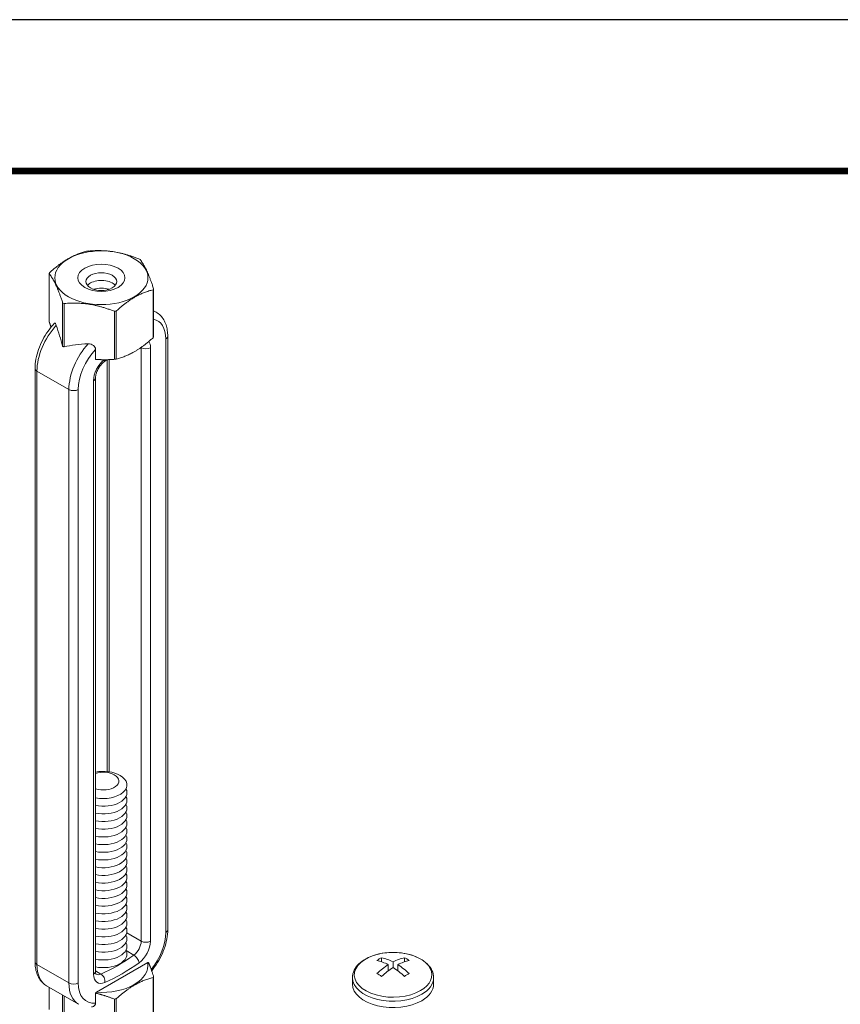
# Model space of a CAD drawing. Units: inches. Extents: x 3 to 247, y 3 to 12.
# Drawn here: x 60 to 62, y 10 to 12 of the extents above; entities that cross this region are included whole.
import ezdxf

# ---------------------------------------------------------------- set-up
doc = ezdxf.new("R2010")
doc.units = ezdxf.units.IN
doc.header["$MEASUREMENT"] = 0
doc.layers.get('0').update_dxf_attribs({"linetype": 'CONTINUOUS'})
doc.layers.get('Defpoints').update_dxf_attribs({"color": 9, "linetype": 'CONTINUOUS'})
doc.layers.add('DETAIL', color=1, linetype='CONTINUOUS')

# ---------------------------------------------------------------- blocks, each defined once
blk = doc.blocks.new('A$C03849c4f')
at = {"layer": 'DETAIL', "linetype": 'Continuous', "lineweight": 0, "extrusion": (2e-16, 0.816497, 0.57735)}
for p, q in [((4.9918, 6.3972), (4.9918, 6.2838)), ((5.2375, 6.2458), (5.2375, 6.3592)), ((5.2386, 6.3617), (5.2386, 6.2483)), ((5.0237, 6.2259), (5.0237, 6.3285)), ((5.0269, 6.3267), (5.0269, 6.2241)), ((5.146, 6.1948), (5.146, 6.3082)), ((5.1503, 6.3089), (5.1503, 6.1955)), ((5.2447, 6.3061), (5.2386, 6.3096)), ((5.2675, 6.2428), (5.2675, 4.8406)), ((5.2721, 4.8469), (5.2721, 6.2492)), ((5.1013, 6.1947), (5.1013, 6.2181)), ((5.2093, 6.2219), (5.2084, 6.2224)), ((5.2093, 6.2219), (5.2093, 4.8197)), ((5.2313, 4.8197), (5.2313, 6.2219)), ((5.1292, 5.2206), (5.1292, 6.1939)), ((5.1338, 5.22), (5.1338, 6.1941)), ((4.9584, 6.1733), (4.9584, 4.771)), ((4.9629, 4.7646), (4.9629, 6.1669)), ((5.0385, 6.1233), (4.9629, 6.1669)), ((5.0967, 6.1442), (5.0967, 4.7419)), ((5.1012, 4.7483), (5.1012, 6.1506)), ((5.0385, 6.1233), (5.0385, 4.721)), ((5.0605, 4.721), (5.0605, 6.1233)), ((5.2093, 4.8197), (5.1751, 4.8394)), ((5.1919, 4.7869), (5.1738, 4.7974)), ((5.0385, 4.721), (4.9629, 4.7646)), ((5.114, 4.742), (5.1012, 4.7494)), ((5.1033, 4.6989), (5.2247, 4.769)), ((5.2375, 4.7339), (5.2375, 4.6205)), ((5.2386, 4.623), (5.2386, 4.7364)), ((5.0613, 4.6705), (4.9858, 4.7141)), ((4.9918, 4.6585), (4.9918, 4.7106)), ((5.0237, 4.6922), (5.0237, 4.5897)), ((5.0269, 4.5879), (5.0269, 4.6904)), ((5.1013, 4.6734), (5.1013, 4.6968)), ((5.146, 4.6829), (5.146, 4.5695)), ((5.1503, 4.5701), (5.1503, 4.6835))]:
    blk.add_line(p, q, dxfattribs=at)
at = {"layer": 'DETAIL', "linetype": 'Continuous', "lineweight": 0, "extrusion": (3e-16, 0.816497, 0.57735)}
for p, q in [((5.7777, 4.7807), (5.7777, 4.7709)), ((5.8047, 4.7706), (5.8047, 4.7575)), ((5.8316, 4.7709), (5.8316, 4.7807)), ((5.7933, 4.7496), (5.7933, 4.7641)), ((5.816, 4.7496), (5.816, 4.7641)), ((5.7087, 4.7182), (5.7087, 4.7334)), ((5.9006, 4.7182), (5.9006, 4.7334))]:
    blk.add_line(p, q, dxfattribs=at)
at = {"layer": 'DETAIL', "linetype": 'Continuous', "lineweight": 0}
blk.add_arc((5.8047, 4.6367), 0.1564, 82.8332, 97.1668, dxfattribs=at)
for centre, major_axis, ratio, start_param, end_param in [((5.1152, 6.3875), (0.1101, 0), 0.57735, -2.356194, 3.926991), ((5.1152, 6.3795), (-0.1272, 0), 0.57735, -1.326771, -1.291218), ((5.1152, 6.3795), (-0.1272, 0), 0.57735, -2.373964, -2.338425), ((5.1152, 6.3795), (-0.1272, 0), 0.57735, -0.279579, -0.244025), ((5.1152, 6.3795), (0.1272, 0), 0.57735, -0.279579, -0.244025), ((5.1152, 6.3795), (0.1272, 0), 0.57735, -2.373964, -2.338425), ((5.1152, 6.3795), (0.1272, 0), 0.57735, -1.326771, -1.291218), ((5.1895, 6.2105), (0.0552, 0.0956), 0.57735, 0, 0.104106), ((4.9846, 6.2445), (-0.0481, 0.1522), 0.201907, -1.756499, -1.432696), ((5.2005, 6.2041), (0.0218, 0.0378), 0.57735, -0.785398, -0.275109), ((5.1152, 6.2661), (0.1272, 0), 0.57735, -0.279579, -0.244025), ((5.2565, 6.2492), (0.0156, 0), 0.57735, -0.785398, 0), ((5.1728, 6.1358), (-0.2126, 0.0398), 0.410753, -1.064019, -0.740215), ((5.1165, 6.1684), (-0.0552, -0.0956), 0.57735, -1.926159, -0.785398), ((5.2203, 6.2283), (0.0156, 0), 0.57735, -2.356194, -0.785398), ((5.1275, 6.162), (-0.0218, -0.0378), 0.57735, -2.17576, -0.785398), ((5.1127, 6.2015), (0.0091, -0.0126), 0.501433, 0, 0.617779), ((5.1152, 6.2661), (0.1272, 0), 0.57735, -1.326771, -1.291218), ((5.0857, 6.1506), (0.0156, 0), 0.57735, -0.785398, 0), ((5.12, 5.1889), (-0.0556, 0), 0.57735, -2.356194, -1.226458), ((5.12, 5.198), (-0.0364, 0), 0.57735, -2.356194, -1.028048), ((5.12, 5.198), (0.0364, 0), 0.57735, -2.113545, 0.785398), ((5.12, 5.1889), (0.0556, 0), 0.57735, -1.915134, 0.785398), ((5.12, 5.1708), (0.0556, 0), 0.57735, -1.915134, 0.286757), ((5.12, 5.1526), (0.0556, 0), 0.57735, -1.915134, 0.286757), ((5.12, 5.1344), (0.0556, 0), 0.57735, -1.915134, 0.286757), ((5.12, 5.1163), (0.0556, 0), 0.57735, -1.915134, 0.286757), ((5.12, 5.0981), (0.0556, 0), 0.57735, -1.915134, 0.286757), ((5.12, 5.0799), (0.0556, 0), 0.57735, -1.915134, 0.286757), ((5.12, 5.0618), (0.0556, 0), 0.57735, -1.915134, 0.286757), ((5.12, 5.0436), (0.0556, 0), 0.57735, -1.915134, 0.286757), ((5.12, 5.0254), (0.0556, 0), 0.57735, -1.915134, 0.286757), ((5.12, 5.0073), (0.0556, 0), 0.57735, -1.915134, 0.286757), ((5.12, 4.9891), (0.0556, 0), 0.57735, -1.915134, 0.286757), ((5.12, 4.9709), (0.0556, 0), 0.57735, -1.915134, 0.286757), ((5.12, 4.9528), (0.0556, 0), 0.57735, -1.915134, 0.286757), ((5.12, 4.9346), (0.0556, 0), 0.57735, -1.915134, 0.286757), ((5.12, 4.9164), (0.0556, 0), 0.57735, -1.915134, 0.286757), ((5.12, 4.8983), (0.0556, 0), 0.57735, -1.915134, 0.286757), ((5.12, 4.8801), (0.0556, 0), 0.57735, -1.915134, 0.286757), ((5.12, 4.8619), (0.0556, 0), 0.57735, -1.915134, 0.286757), ((5.12, 4.8438), (0.0556, 0), 0.57735, -1.915134, 0.286757), ((5.2565, 4.8469), (0.0156, 0), 0.57735, -0.785398, 0), ((5.12, 4.8256), (0.0556, 0), 0.57735, -1.915134, 0.286757), ((5.2005, 4.8019), (0.0218, 0.0378), 0.57735, -2.232077, -0.785398), ((5.2203, 4.826), (0.0156, 0), 0.57735, -2.356194, -0.785398), ((5.12, 4.8074), (0.0556, 0), 0.57735, -1.915134, 0.286757), ((5.12, 4.7893), (0.0556, 0), 0.57735, -1.915134, 0.286757), ((5.1933, 4.7751), (-0.0091, 0.0126), 0.501433, -2.411008, -0.840211), ((5.8047, 4.7402), (0.0917, 0), 0.57735, 1.785236, 5.497787), ((5.772, 4.6556), (-0.0747, -0.1294), 0.57735, 3.873171, 3.98081), ((5.799, 4.6334), (0.0781, -0.1353), 0.57735, 2.407683, 2.656158), ((5.8103, 4.64), (-0.0781, 0.1353), 0.57735, 5.549276, 5.797751), ((5.799, 4.64), (0.0781, 0.1353), 0.57735, 0.485435, 0.733909), ((5.8103, 4.6334), (0.0781, 0.1353), 0.57735, 0.485435, 0.733909), ((5.8047, 4.7402), (0.0917, 0), 0.57735, 5.497787, 7.639541), ((5.8373, 4.6556), (-0.0747, 0.1294), 0.57735, 5.443968, 5.551607), ((5.0857, 4.7483), (0.0156, 0), 0.57735, -0.785398, 0), ((5.164, 5.1186), (0.2303, 0.3988), 0.57735, -2.480312, -2.232077), ((5.799, 4.64), (0.0781, 0.1353), 0.57735, 0.836887, 1.085362), ((5.8103, 4.6334), (0.0781, 0.1353), 0.57735, 0.836887, 1.085362), ((5.8103, 4.8201), (0.0491, -0.085), 0.57735, 5.249505, 5.273941), ((5.799, 4.6334), (0.0781, -0.1353), 0.57735, 2.056231, 2.304706), ((5.799, 4.8201), (-0.0491, -0.085), 0.57735, 1.009245, 1.033681), ((5.8103, 4.64), (-0.0781, 0.1353), 0.57735, 5.197824, 5.446298), ((5.1275, 4.7597), (-0.0218, -0.0378), 0.57735, -0.785398, 0.66128), ((5.1127, 4.7286), (-0.0062, 0.0143), 0.644384, -2.285938, -0.715141), ((5.1152, 4.7541), (0.1272, 0), 0.57735, -0.279579, -0.244025), ((5.8047, 4.7334), (0.0959, 0), 0.57735, 3.141593, 5.497787), ((5.772, 4.6179), (0.0747, -0.1294), 0.57735, 2.302375, 2.410014), ((5.8373, 4.6179), (0.0747, 0.1294), 0.57735, 0.731579, 0.839218), ((5.8047, 4.7334), (0.0959, 0), 0.57735, 5.497787, 6.283185), ((5.1165, 4.7661), (-0.0552, -0.0956), 0.57735, -0.785398, 0), ((5.8047, 4.7182), (0.0959, 0), 0.57735, 3.141593, 5.497787), ((5.8047, 4.7182), (0.0959, 0), 0.57735, 5.497787, 6.283185), ((5.1152, 4.7541), (0.1272, 0), 0.57735, -1.326771, -1.291218)]:
    blk.add_ellipse(centre, major_axis=major_axis, ratio=ratio, start_param=start_param, end_param=end_param, dxfattribs=at)
at = {"layer": 'DETAIL', "linetype": 'Continuous', "lineweight": 0, "extrusion": (-1e-16, 1e-16, -1)}
blk.add_ellipse((5.1152, 6.3875), major_axis=(0.0556, 0), ratio=0.57735, start_param=-2.356194, end_param=3.926991, dxfattribs=at)
at = {"layer": 'DETAIL', "linetype": 'Continuous', "lineweight": 0, "extrusion": (0, 0, -1)}
for centre, major_axis, end_param in [((5.1152, 6.3784), (0.0364, 0), 3.926991), ((5.0495, 6.1297), (-0.0156, 0), -0.785398), ((5.0495, 4.7274), (-0.0156, 0), -0.785398)]:
    blk.add_ellipse(centre, major_axis=major_axis, ratio=0.57735, start_param=-2.356194, end_param=end_param, dxfattribs=at)
at = {"layer": 'DETAIL', "linetype": 'Continuous', "lineweight": 0, "extrusion": (-1e-16, -1e-16, -1)}
for centre, major_axis, start_param, end_param in [((5.1152, 6.3603), (0.0364, 0), -2.356194, -0.447544), ((5.1152, 4.7621), (0.1101, 0), -0.108648, 1.679444)]:
    blk.add_ellipse(centre, major_axis=major_axis, ratio=0.57735, start_param=start_param, end_param=end_param, dxfattribs=at)
at = {"layer": 'DETAIL', "linetype": 'Continuous', "lineweight": 0, "extrusion": (-1e-16, 0, -1)}
for centre, major_axis, start_param, end_param in [((5.1152, 6.3603), (0.0364, 0), -2.694049, -2.356194), ((4.974, 6.1733), (-0.0156, 0), -0.785398, 0)]:
    blk.add_ellipse(centre, major_axis=major_axis, ratio=0.57735, start_param=start_param, end_param=end_param, dxfattribs=at)
at = {"layer": 'DETAIL', "linetype": 'Continuous', "lineweight": 0, "extrusion": (-1e-16, 2e-16, -1)}
for centre, major_axis, start_param, end_param in [((5.1152, 6.3421), (0.0364, 0), -2.095435, -1.046158), ((5.041, 4.8097), (-0.0552, -0.0956), 0, 0.785398)]:
    blk.add_ellipse(centre, major_axis=major_axis, ratio=0.57735, start_param=start_param, end_param=end_param, dxfattribs=at)
at = {"layer": 'DETAIL', "linetype": 'Continuous', "lineweight": 0, "extrusion": (-2e-16, 4e-16, -1)}
for centre, major_axis, start_param, end_param in [((5.2005, 6.2041), (0.0474, 0.0821), -0.180151, 0.785398), ((5.1895, 4.8082), (-0.014, -0.0243), -2.356194, -0.909516)]:
    blk.add_ellipse(centre, major_axis=major_axis, ratio=0.57735, start_param=start_param, end_param=end_param, dxfattribs=at)
at = {"layer": 'DETAIL', "linetype": 'Continuous', "lineweight": 0, "extrusion": (-3e-16, 5e-16, -1)}
blk.add_ellipse((5.041, 6.212), major_axis=(0.0552, 0.0956), ratio=0.57735, start_param=-2.356194, end_param=-1.215434, dxfattribs=at)
at = {"layer": 'DETAIL', "linetype": 'Continuous', "lineweight": 0, "extrusion": (-3e-16, 4e-16, -1)}
blk.add_ellipse((5.1275, 6.162), major_axis=(0.0474, 0.0821), ratio=0.57735, start_param=-2.356194, end_param=-1.186615, dxfattribs=at)
at = {"layer": 'DETAIL', "linetype": 'Continuous', "lineweight": 0, "extrusion": (-3e-16, 2e-16, -1)}
blk.add_ellipse((5.1895, 6.2105), major_axis=(-0.014, -0.0243), ratio=0.57735, start_param=-2.404619, end_param=-2.356194, dxfattribs=at)
at = {"layer": 'DETAIL', "linetype": 'Continuous', "lineweight": 0, "extrusion": (-3e-16, 3e-16, -1)}
blk.add_ellipse((5.2005, 4.8019), major_axis=(-0.0474, -0.0821), ratio=0.57735, start_param=-2.356194, end_param=-1.290772, dxfattribs=at)
at = {"layer": 'DETAIL', "linetype": 'Continuous', "lineweight": 0, "extrusion": (0, 1e-16, -1)}
blk.add_ellipse((4.974, 4.771), major_axis=(-0.0156, 0), ratio=0.57735, start_param=-0.785398, end_param=0, dxfattribs=at)
at = {"layer": 'DETAIL', "linetype": 'Continuous', "lineweight": 0, "extrusion": (1e-16, 3e-16, -1)}
blk.add_ellipse((5.153, 5.125), major_axis=(-0.2225, -0.3854), ratio=0.57735, start_param=-0.909516, end_param=-0.66128, dxfattribs=at)
at = {"layer": 'DETAIL', "linetype": 'Continuous', "lineweight": 0, "extrusion": (-2e-16, 2e-16, -1)}
blk.add_ellipse((5.1165, 4.7661), major_axis=(-0.014, -0.0243), ratio=0.57735, start_param=-0.66128, end_param=-0.007897, dxfattribs=at)
at = {"layer": 'DETAIL', "linetype": 'Continuous', "lineweight": 0, "extrusion": (-2e-16, 1e-16, -1)}
blk.add_ellipse((5.1275, 4.7597), major_axis=(-0.0474, -0.0821), ratio=0.57735, start_param=-0.384181, end_param=0.785398, dxfattribs=at)
at = {"layer": 'DETAIL', "linetype": 'Continuous', "lineweight": 0}
for points, weights in [([(4.993, 6.3997), (5.0366, 6.439), (5.0801, 6.4501)], [1, 1.14314746602, 1]), ([(5.0845, 6.4507), (5.144, 6.4556), (5.2035, 6.4323)], [1, 1.14315201626, 1]), ([(5.2067, 6.4305), (5.2227, 6.4102), (5.2386, 6.3617)], [1, 1.14315201626, 1]), ([(5.0237, 6.3285), (5.0078, 6.3769), (4.9918, 6.3972)], [1, 1.14315201626, 1]), ([(5.2375, 6.3592), (5.1939, 6.3481), (5.1503, 6.3089)], [1, 1.14314746602, 1]), ([(5.146, 6.3082), (5.0864, 6.3315), (5.0269, 6.3267)], [1, 1.14315201626, 1]), ([(4.9918, 6.2838), (4.9941, 6.2768), (4.9963, 6.2706)], [1, 1.01852474905, 1.03225506578]), ([(5.1503, 6.1955), (5.1939, 6.2066), (5.2375, 6.2458)], [1, 1.14314746602, 1]), ([(5.1013, 6.1947), (5.1223, 6.1929), (5.146, 6.1948)], [1.06648087524, 1.05247916879, 1]), ([(5.2247, 4.769), (5.2257, 4.7691), (5.2267, 4.7691)], [1.0073890646, 1.00742352245, 1.0073014628]), ([(5.1503, 4.6835), (5.1939, 4.7228), (5.2375, 4.7339)], [1, 1.14314746602, 1]), ([(5.1013, 4.6968), (5.1023, 4.6979), (5.1033, 4.6989)], [1.00730146281, 1.00742352245, 1.0073890646]), ([(5.1013, 4.6968), (5.1223, 4.6921), (5.146, 4.6829)], [1.06648087524, 1.05247916879, 1])]:
    blk.add_rational_spline(points, weights, degree=2, dxfattribs=at)
for points, knots in [([(5.2721, 6.2492), (5.2721, 6.254), (5.2718, 6.2586), (5.2704, 6.2676), (5.2694, 6.272), (5.2666, 6.2803), (5.2648, 6.2843), (5.2604, 6.2918), (5.2578, 6.2952), (5.2518, 6.3013), (5.2484, 6.3039), (5.2447, 6.3061)], [0, 0, 0, 0, 0.1570796, 0.1570796, 0.3141593, 0.3141593, 0.4712389, 0.4712389, 0.6283185, 0.6283185, 0.7853982, 0.7853982, 0.7853982, 0.7853982]), ([(5.0048, 6.2801), (4.9993, 6.2744), (4.9941, 6.2682), (4.9846, 6.2549), (4.9803, 6.2478), (4.9727, 6.2333), (4.9694, 6.2258), (4.964, 6.2106), (4.9619, 6.203), (4.9591, 6.1879), (4.9584, 6.1805), (4.9584, 6.1733)], [1.95288, 1.95288, 1.95288, 1.95288, 2.190623, 2.190623, 2.428365, 2.428365, 2.666108, 2.666108, 2.90385, 2.90385, 3.141593, 3.141593, 3.141593, 3.141593]), ([(5.0084, 6.2751), (5.0079, 6.2767), (5.0072, 6.2783), (5.0061, 6.28), (5.0055, 6.2804), (5.005, 6.2803), (5.0049, 6.2802), (5.0048, 6.2801)], [0.2103237, 0.2103237, 0.2103237, 0.2103237, 0.22574962, 0.22574962, 0.23904004, 0.23904004, 0.24295379, 0.24295379, 0.24295379, 0.24295379]), ([(5.1013, 6.2181), (5.1013, 6.2198), (5.1009, 6.2218), (5.0992, 6.2249), (5.0978, 6.2265), (5.0949, 6.2288), (5.0928, 6.2299), (5.0888, 6.2312), (5.0861, 6.2316), (5.084, 6.2315)], [0, 0, 0, 0, 0.0135082, 0.0135082, 0.02609116, 0.02609116, 0.03938157, 0.03938157, 0.0548075, 0.0548075, 0.0548075, 0.0548075]), ([(5.1012, 6.1506), (5.1012, 6.1523), (5.1014, 6.1544), (5.1023, 6.1591), (5.103, 6.1616), (5.105, 6.167), (5.1063, 6.1698), (5.1093, 6.1752), (5.1111, 6.1778), (5.1148, 6.1825), (5.1168, 6.1846), (5.1197, 6.1873), (5.1208, 6.1881), (5.1218, 6.1889)], [3.141593, 3.141593, 3.141593, 3.141593, 3.382788, 3.382788, 3.638201, 3.638201, 3.90494, 3.90494, 4.176204, 4.176204, 4.444104, 4.444104, 4.588271, 4.588271, 4.588271, 4.588271]), ([(5.2341, 4.7496), (5.2365, 4.7525), (5.2389, 4.7556), (5.2458, 4.7653), (5.2502, 4.7724), (5.2578, 4.7869), (5.2611, 4.7944), (5.2664, 4.8096), (5.2685, 4.8172), (5.2713, 4.8323), (5.2721, 4.8397), (5.2721, 4.8469)], [5.220411, 5.220411, 5.220411, 5.220411, 5.332215, 5.332215, 5.569958, 5.569958, 5.8077, 5.8077, 6.045443, 6.045443, 6.283185, 6.283185, 6.283185, 6.283185]), ([(4.9584, 4.771), (4.9584, 4.7662), (4.9587, 4.7616), (4.96, 4.7526), (4.9611, 4.7482), (4.9639, 4.7398), (4.9657, 4.7359), (4.9701, 4.7284), (4.9727, 4.725), (4.9787, 4.7189), (4.9821, 4.7163), (4.9858, 4.7141)], [3.1415927, 3.1415927, 3.1415927, 3.1415927, 3.2986723, 3.2986723, 3.4557519, 3.4557519, 3.6128316, 3.6128316, 3.7699112, 3.7699112, 3.9269908, 3.9269908, 3.9269908, 3.9269908]), ([(5.7851, 4.7919), (5.777, 4.7909), (5.7691, 4.7892), (5.7542, 4.7847), (5.7472, 4.7818), (5.7346, 4.7749), (5.7289, 4.7709), (5.7194, 4.7618), (5.7156, 4.7567), (5.7102, 4.7455), (5.7087, 4.7394), (5.7087, 4.7334)], [2.570635, 2.570635, 2.570635, 2.570635, 2.841906, 2.841906, 3.113177, 3.113177, 3.384448, 3.384448, 3.65572, 3.65572, 3.926991, 3.926991, 3.926991, 3.926991]), ([(5.9006, 4.7334), (5.9006, 4.7393), (5.8992, 4.7453), (5.8939, 4.7564), (5.8901, 4.7615), (5.8806, 4.7707), (5.875, 4.7747), (5.8624, 4.7816), (5.8555, 4.7845), (5.8406, 4.7891), (5.8327, 4.7908), (5.8245, 4.7919), (5.8243, 4.7919), (5.8242, 4.7919)], [0.785398, 0.785398, 0.785398, 0.785398, 1.051899, 1.051899, 1.32317, 1.32317, 1.594441, 1.594441, 1.865713, 1.865713, 2.136984, 2.136984, 2.141754, 2.141754, 2.141754, 2.141754]), ([(5.1026, 4.7417), (5.1026, 4.7417), (5.1026, 4.7417), (5.1026, 4.7417), (5.1025, 4.7418), (5.1023, 4.7422), (5.1021, 4.7426), (5.1017, 4.7437), (5.1016, 4.7444), (5.1013, 4.7461), (5.1012, 4.7471), (5.1012, 4.7483)], [2.510213, 2.510213, 2.510213, 2.510213, 2.5132741, 2.5132741, 2.6703538, 2.6703538, 2.8274334, 2.8274334, 2.984513, 2.984513, 3.1415927, 3.1415927, 3.1415927, 3.1415927]), ([(5.0922, 4.6643), (5.0937, 4.6644), (5.0952, 4.6648), (5.0978, 4.6661), (5.0992, 4.6673), (5.1009, 4.6699), (5.1013, 4.6717), (5.1013, 4.6734)], [0.18814629, 0.18814629, 0.18814629, 0.18814629, 0.19850944, 0.19850944, 0.2110924, 0.2110924, 0.2246006, 0.2246006, 0.2246006, 0.2246006])]:
    blk.add_open_spline(points, degree=3, knots=knots, dxfattribs=at)
at = {"layer": 'DETAIL', "linetype": 'Continuous', "lineweight": 0, "extrusion": (-4.9667e-12, -8.1741e-12, -1)}
blk.add_open_spline([(5.0269, 6.2241), (5.0264, 6.2244), (5.0258, 6.2247), (5.0248, 6.2253), (5.0242, 6.2256), (5.0237, 6.2259)], degree=3, knots=[2.13132926, 2.13132926, 2.13132926, 2.13132926, 2.13641273, 2.13641273, 2.14149621, 2.14149621, 2.14149621, 2.14149621], dxfattribs=at)
at = {"layer": 'DETAIL', "linetype": 'Continuous', "lineweight": 0}
blk.add_open_spline([(5.1218, 6.1889), (5.1242, 6.1906), (5.1265, 6.1923), (5.1289, 6.1939)], degree=3, dxfattribs=at)
at = {"layer": 'DETAIL', "linetype": 'Continuous', "lineweight": 0, "extrusion": (3.2135e-12, 1.1605e-12, -1)}
blk.add_rational_spline([(5.2386, 4.7364), (5.2323, 4.7557), (5.2267, 4.7691)], [1, 1.05247916879, 1.06648087524], degree=2, dxfattribs=at)

msp = doc.modelspace()

# ---------------------------------------------------------------- linework, layer by layer
at = {"const_width": 0.0156}
msp.add_lwpolyline([(64.9995, 3.7459), (54.7945, 3.7459), (54.7945, 11.5107), (64.9995, 11.5107)], close=True, dxfattribs=at)
at = {"layer": 'Defpoints'}
msp.add_lwpolyline([(54.407, 3.3883), (65.387, 3.3883), (65.387, 11.8683), (54.407, 11.8683)], close=True, dxfattribs=at)

# ---------------------------------------------------------------- block references
msp.add_blockref('A$C03849c4f', (54.7945, 4.8709))

doc.saveas('drawing.dxf')
